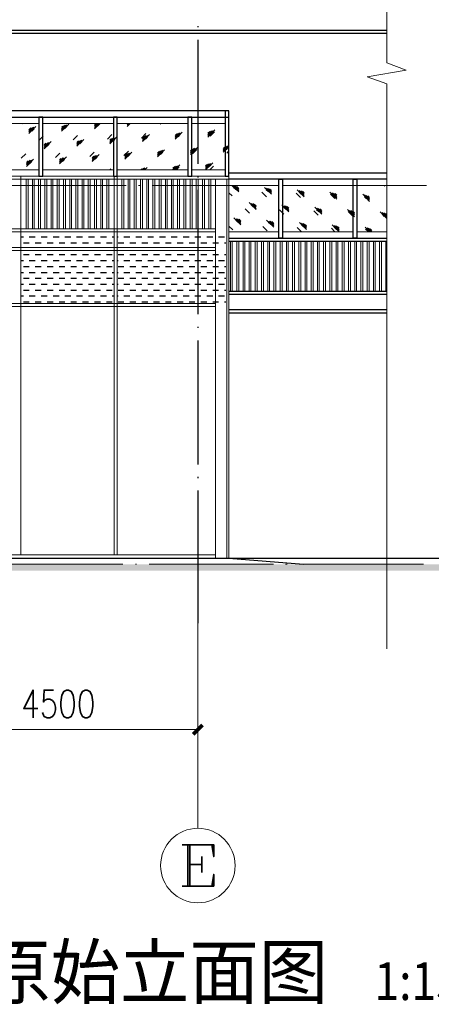
# Model space of a CAD drawing. Extents: x 32601 to 617016, y 48177 to 278492.
# Drawn here: x 295101 to 301730, y 185773 to 201622 of the extents above; entities that cross this region are included whole.
import ezdxf

# ---------------------------------------------------------------- set-up
doc = ezdxf.new("R2010")
doc.units = 0
doc.header["$LTSCALE"] = 1000
doc.header["$MEASUREMENT"] = 0
doc.styles.add('style0', font='txt', dxfattribs={"height": 559.879436, "bigfont": 'hztxt.shx'})

msp = doc.modelspace()

# ---------------------------------------------------------------- hatches: boundary and pattern name
at = {"linetype": 'Continuous', "lineweight": 35}
msp.add_hatch(color=96, dxfattribs=at).paths.add_polyline_path([(286551.4, 192855.6), (257665.5, 192855.6), (280676.2, 192855.6), (308299.9, 192855.6), (308299.9, 192753.5), (280676.2, 192753.5), (257665.5, 192753.5), (286551.4, 192753.5)])
at = {"linetype": 'Continuous', "lineweight": 18}
msp.add_hatch(color=0, dxfattribs=at).paths.add_polyline_path([(297874.4, 190140.7), (298024.4, 190290.6), (298065.8, 190249.2), (297915.9, 190099.2)])

# ---------------------------------------------------------------- linework, layer by layer
at = {"color": 0, "linetype": 'Continuous', "lineweight": 25}
for p, q in [((294269.5, 201453.1, 0), (301013.6, 201453.1, 0)), ((294269.5, 201405.3, 0), (301013.6, 201405.3, 0)), ((298471, 200154.7, 0), (294269.5, 200154.7, 0)), ((294269.5, 200055.8, 0), (298471, 200055.8, 0)), ((298471, 199156.2, 0), (301013.6, 199156.2, 0)), ((301013.6, 199054.1, 0), (298471, 199054.1, 0)), ((298471, 198103.4, 0), (301013.6, 198103.4, 0)), ((298471, 198055.6, 0), (301013.6, 198055.6, 0)), ((298471, 197254.8, 0), (301013.6, 197254.8, 0)), ((298471, 197203.8, 0), (301013.6, 197203.8, 0)), ((298471, 196955, 0), (301013.6, 196955, 0)), ((298471, 196903.9, 0), (301013.6, 196903.9, 0)), ((298471, 192954.5, 0), (299670.5, 192855.6, 0))]:
    msp.add_line(p, q, dxfattribs=at)
at = {"color": 248, "linetype": 'Continuous', "lineweight": 25}
for p, q in [((297970.1, 201520.1, 0), (297970.1, 201501, 0)), ((297970.1, 201300, 0), (297970.1, 199299.8, 0)), ((297970.1, 199102, 0), (297970.1, 199079.6, 0)), ((297970.1, 198881.8, 0), (297970.1, 196881.6, 0)), ((297970.1, 196680.6, 0), (297970.1, 196661.5, 0)), ((297970.1, 196460.5, 0), (297970.1, 194460.2, 0)), ((297970.1, 194262.4, 0), (297970.1, 194240.1, 0)), ((297970.1, 194042.3, 0), (297970.1, 191908.1, 0))]:
    msp.add_line(p, q, dxfattribs=at)
at = {"color": 0, "linetype": 'Continuous', "lineweight": 18}
for p, q in [((295411.6, 199953.8, 0), (294269.5, 199953.8, 0)), ((296611.1, 199953.8, 0), (295472.2, 199953.8, 0)), ((297810.6, 199953.8, 0), (296671.7, 199953.8, 0)), ((298410.4, 199953.8, 0), (297871.2, 199953.8, 0)), ((286551.4, 199105.2, 0), (298471, 199105.2, 0)), ((294269.5, 199204.1, 0), (295411.6, 199204.1, 0)), ((295121.3, 193005.5, 0), (295121.3, 199105.2, 0)), ((295472.2, 199204.1, 0), (296611.1, 199204.1, 0)), ((296620.7, 193005.5, 0), (296620.7, 199105.2, 0)), ((296671.7, 199204.1, 0), (297810.6, 199204.1, 0)), ((296671.7, 193005.5, 0), (296671.7, 199105.2, 0)), ((297871.2, 199204.1, 0), (298410.4, 199204.1, 0)), ((298471, 192954.5, 0), (298471, 199105.2, 0)), ((298471, 198103.4, 0), (298471, 199105.2, 0)), ((286551.4, 199054.1, 0), (298471, 199054.1, 0)), ((295207.5, 199054.1, 0), (295207.5, 198253.4, 0)), ((295236.2, 199054.1, 0), (295236.2, 198253.4, 0)), ((295306.3, 199054.1, 0), (295306.3, 198253.4, 0)), ((295335.1, 199054.1, 0), (295335.1, 198253.4, 0)), ((295405.2, 199054.1, 0), (295405.2, 198253.4, 0)), ((295437.1, 199054.1, 0), (295437.1, 198253.4, 0)), ((295507.3, 199054.1, 0), (295507.3, 198253.4, 0)), ((295536, 199054.1, 0), (295536, 198253.4, 0)), ((295606.2, 199054.1, 0), (295606.2, 198253.4, 0)), ((295634.9, 199054.1, 0), (295634.9, 198253.4, 0)), ((295705.1, 199054.1, 0), (295705.1, 198253.4, 0)), ((295737, 199054.1, 0), (295737, 198253.4, 0)), ((295807.2, 199054.1, 0), (295807.2, 198253.4, 0)), ((295835.9, 199054.1, 0), (295835.9, 198253.4, 0)), ((295906.1, 199054.1, 0), (295906.1, 198253.4, 0)), ((295934.8, 199054.1, 0), (295934.8, 198253.4, 0)), ((296005, 199054.1, 0), (296005, 198253.4, 0)), ((296036.9, 199054.1, 0), (296036.9, 198253.4, 0)), ((296107.1, 199054.1, 0), (296107.1, 198253.4, 0)), ((296135.8, 199054.1, 0), (296135.8, 198253.4, 0)), ((296206, 199054.1, 0), (296206, 198253.4, 0)), ((296234.7, 199054.1, 0), (296234.7, 198253.4, 0)), ((296304.9, 199054.1, 0), (296304.9, 198253.4, 0)), ((296336.8, 199054.1, 0), (296336.8, 198253.4, 0)), ((296407, 199054.1, 0), (296407, 198253.4, 0)), ((296435.7, 199054.1, 0), (296435.7, 198253.4, 0)), ((296505.9, 199054.1, 0), (296505.9, 198253.4, 0)), ((296534.6, 199054.1, 0), (296534.6, 198253.4, 0)), ((296745.1, 199054.1, 0), (296745.1, 198253.4, 0)), ((296777, 199054.1, 0), (296777, 198253.4, 0)), ((296847.2, 199054.1, 0), (296847.2, 198253.4, 0)), ((296875.9, 199054.1, 0), (296875.9, 198253.4, 0)), ((296946.1, 199054.1, 0), (296946.1, 198253.4, 0)), ((296974.8, 199054.1, 0), (296974.8, 198253.4, 0)), ((297045, 199054.1, 0), (297045, 198253.4, 0)), ((297076.9, 199054.1, 0), (297076.9, 198253.4, 0)), ((297147.1, 199054.1, 0), (297147.1, 198253.4, 0)), ((297175.8, 199054.1, 0), (297175.8, 198253.4, 0)), ((297246, 199054.1, 0), (297246, 198253.4, 0)), ((297274.7, 199054.1, 0), (297274.7, 198253.4, 0)), ((297344.9, 199054.1, 0), (297344.9, 198253.4, 0)), ((297376.8, 199054.1, 0), (297376.8, 198253.4, 0)), ((297447, 199054.1, 0), (297447, 198253.4, 0)), ((297475.7, 199054.1, 0), (297475.7, 198253.4, 0)), ((297545.9, 199054.1, 0), (297545.9, 198253.4, 0)), ((297574.6, 199054.1, 0), (297574.6, 198253.4, 0)), ((297644.7, 199054.1, 0), (297644.7, 198253.4, 0)), ((297676.6, 199054.1, 0), (297676.6, 198253.4, 0)), ((297746.8, 199054.1, 0), (297746.8, 198253.4, 0)), ((297775.5, 199054.1, 0), (297775.5, 198253.4, 0)), ((297845.7, 199054.1, 0), (297845.7, 198253.4, 0)), ((297877.6, 199054.1, 0), (297877.6, 198253.4, 0)), ((297944.6, 199054.1, 0), (297944.6, 198253.4, 0)), ((297976.5, 199054.1, 0), (297976.5, 198253.4, 0)), ((298046.7, 199054.1, 0), (298046.7, 198253.4, 0)), ((298075.4, 199054.1, 0), (298075.4, 198253.4, 0)), ((298145.6, 199054.1, 0), (298145.6, 198253.4, 0)), ((298177.5, 199054.1, 0), (298177.5, 198253.4, 0)), ((298254.1, 192954.5, 0), (298254.1, 199054.1, 0)), ((298435.9, 192954.5, 0), (298435.9, 199054.1, 0)), ((298471, 198955.2, 0), (299271.7, 198955.2, 0)), ((299332.3, 198955.2, 0), (300471.2, 198955.2, 0)), ((300531.9, 198955.2, 0), (301013.6, 198955.2, 0)), ((286551.4, 198253.4, 0), (298254.1, 198253.4, 0)), ((286551.4, 198205.5, 0), (298254.1, 198205.5, 0)), ((299271.7, 198205.5, 0), (298471, 198205.5, 0)), ((300471.2, 198205.5, 0), (299332.3, 198205.5, 0)), ((301013.6, 198205.5, 0), (300531.9, 198205.5, 0)), ((298496.5, 198055.6, 0), (298496.5, 197254.8, 0)), ((298525.2, 198055.6, 0), (298525.2, 197254.8, 0)), ((298595.4, 198055.6, 0), (298595.4, 197254.8, 0)), ((298627.3, 198055.6, 0), (298627.3, 197254.8, 0)), ((298697.5, 198055.6, 0), (298697.5, 197254.8, 0)), ((298726.2, 198055.6, 0), (298726.2, 197254.8, 0)), ((298796.4, 198055.6, 0), (298796.4, 197254.8, 0)), ((298825.1, 198055.6, 0), (298825.1, 197254.8, 0)), ((298895.3, 198055.6, 0), (298895.3, 197254.8, 0)), ((298927.2, 198055.6, 0), (298927.2, 197254.8, 0)), ((298997.4, 198055.6, 0), (298997.4, 197254.8, 0)), ((299026.1, 198055.6, 0), (299026.1, 197254.8, 0)), ((299096.3, 198055.6, 0), (299096.3, 197254.8, 0)), ((299125, 198055.6, 0), (299125, 197254.8, 0)), ((299195.2, 198055.6, 0), (299195.2, 197254.8, 0)), ((299227.1, 198055.6, 0), (299227.1, 197254.8, 0)), ((299297.3, 198055.6, 0), (299297.3, 197254.8, 0)), ((299326, 198055.6, 0), (299326, 197254.8, 0)), ((299396.2, 198055.6, 0), (299396.2, 197254.8, 0)), ((299424.9, 198055.6, 0), (299424.9, 197254.8, 0)), ((299495, 198055.6, 0), (299495, 197254.8, 0)), ((299526.9, 198055.6, 0), (299526.9, 197254.8, 0)), ((299597.1, 198055.6, 0), (299597.1, 197254.8, 0)), ((299625.8, 198055.6, 0), (299625.8, 197254.8, 0)), ((299696, 198055.6, 0), (299696, 197254.8, 0)), ((299724.7, 198055.6, 0), (299724.7, 197254.8, 0)), ((299794.9, 198055.6, 0), (299794.9, 197254.8, 0)), ((299826.8, 198055.6, 0), (299826.8, 197254.8, 0)), ((299897, 198055.6, 0), (299897, 197254.8, 0)), ((299925.7, 198055.6, 0), (299925.7, 197254.8, 0)), ((299995.9, 198055.6, 0), (299995.9, 197254.8, 0)), ((300024.6, 198055.6, 0), (300024.6, 197254.8, 0)), ((300094.8, 198055.6, 0), (300094.8, 197254.8, 0)), ((300126.7, 198055.6, 0), (300126.7, 197254.8, 0)), ((300196.9, 198055.6, 0), (300196.9, 197254.8, 0)), ((300225.6, 198055.6, 0), (300225.6, 197254.8, 0)), ((300295.8, 198055.6, 0), (300295.8, 197254.8, 0)), ((300324.5, 198055.6, 0), (300324.5, 197254.8, 0)), ((300394.7, 198055.6, 0), (300394.7, 197254.8, 0)), ((300426.6, 198055.6, 0), (300426.6, 197254.8, 0)), ((300496.8, 198055.6, 0), (300496.8, 197254.8, 0)), ((300525.5, 198055.6, 0), (300525.5, 197254.8, 0)), ((300595.7, 198055.6, 0), (300595.7, 197254.8, 0)), ((300627.6, 198055.6, 0), (300627.6, 197254.8, 0)), ((300694.6, 198055.6, 0), (300694.6, 197254.8, 0)), ((300726.5, 198055.6, 0), (300726.5, 197254.8, 0)), ((300796.6, 198055.6, 0), (300796.6, 197254.8, 0)), ((300825.4, 198055.6, 0), (300825.4, 197254.8, 0)), ((300895.5, 198055.6, 0), (300895.5, 197254.8, 0)), ((300927.4, 198055.6, 0), (300927.4, 197254.8, 0)), ((300997.6, 198055.6, 0), (300997.6, 197254.8, 0)), ((286551.4, 197953.5, 0), (298254.1, 197953.5, 0)), ((286551.4, 197905.6, 0), (298254.1, 197905.6, 0)), ((286551.4, 197053.9, 0), (298254.1, 197053.9, 0)), ((286551.4, 197006, 0), (298254.1, 197006, 0)), ((293172.1, 193005.5, 0), (298254.1, 193005.5, 0)), ((293172.1, 192954.5, 0), (298471, 192954.5, 0)), ((297970.1, 191908.1, 0), (297970.1, 188606.2, 0)), ((297970.1, 191458.3, 0), (297970.1, 188619, 0)), ((297970.1, 191458.3, 0), (297970.1, 189821.7, 0))]:
    msp.add_line(p, q, dxfattribs=at)
at = {"color": 96, "linetype": 'Continuous', "lineweight": 18}
for p, q in [((295140.5, 199944.2, 0), (295150, 199953.8, 0)), ((295248.9, 199791.1, 0), (295360.6, 199902.7, 0)), ((295248.9, 199810.2, 0), (295328.7, 199889.9, 0)), ((295248.9, 199829.3, 0), (295306.3, 199886.8, 0)), ((295248.9, 199851.7, 0), (295277.6, 199880.4, 0)), ((295296.8, 199829.3, 0), (295331.9, 199864.4, 0)), ((295775.3, 199829.3, 0), (295890.1, 199941, 0)), ((295775.3, 199848.5, 0), (295855.1, 199928.2, 0)), ((295775.3, 199867.6, 0), (295832.7, 199925, 0)), ((295775.3, 199889.9, 0), (295804, 199915.5, 0)), ((295823.2, 199867.6, 0), (295858.2, 199902.7, 0)), ((296304.9, 199886.8, 0), (296371.9, 199953.8, 0)), ((296304.9, 199905.9, 0), (296352.7, 199953.8, 0)), ((296304.9, 199867.6, 0), (296394.2, 199953.8, 0)), ((296304.9, 199925, 0), (296333.6, 199953.8, 0)), ((296352.7, 199905.9, 0), (296387.8, 199941, 0)), ((296831.3, 199925, 0), (296863.2, 199953.8, 0)), ((296831.3, 199944.2, 0), (296844, 199953.8, 0)), ((296831.3, 199902.7, 0), (296882.3, 199953.8, 0)), ((296879.1, 199944.2, 0), (296891.9, 199953.8, 0)), ((297360.8, 199941, 0), (297373.6, 199953.8, 0)), ((295408.4, 199676.2, 0), (295478.6, 199746.4, 0)), ((295960.3, 199689, 0), (296030.5, 199759.2, 0)), ((296512.2, 199701.7, 0), (296582.4, 199775.1, 0)), ((296550.5, 199622, 0), (296662.2, 199733.6, 0)), ((296550.5, 199641.1, 0), (296627.1, 199720.9, 0)), ((296550.5, 199660.3, 0), (296604.7, 199717.7, 0)), ((296550.5, 199682.6, 0), (296579.2, 199708.1, 0)), ((297064.1, 199717.7, 0), (297134.3, 199787.9, 0)), ((297076.9, 199660.3, 0), (297191.7, 199771.9, 0)), ((297076.9, 199679.4, 0), (297156.6, 199759.2, 0)), ((297076.9, 199698.5, 0), (297134.3, 199756, 0)), ((297076.9, 199717.7, 0), (297105.6, 199746.4, 0)), ((297124.7, 199698.5, 0), (297159.8, 199733.6, 0)), ((297606.5, 199698.5, 0), (297718.1, 199810.2, 0)), ((297606.5, 199717.7, 0), (297683, 199797.4, 0)), ((297606.5, 199736.8, 0), (297660.7, 199794.2, 0)), ((297606.5, 199756, 0), (297632, 199784.7, 0)), ((297616, 199730.4, 0), (297686.2, 199800.6, 0)), ((297654.3, 199736.8, 0), (297686.2, 199771.9, 0)), ((298132.8, 199733.6, 0), (298244.5, 199848.5, 0)), ((298132.8, 199756, 0), (298212.6, 199835.7, 0)), ((298132.8, 199775.1, 0), (298190.3, 199832.5, 0)), ((298132.8, 199794.2, 0), (298161.6, 199823, 0)), ((298167.9, 199746.4, 0), (298238.1, 199816.6, 0)), ((298180.7, 199775.1, 0), (298215.8, 199810.2, 0)), ((295494.6, 199545.4, 0), (295606.2, 199660.3, 0)), ((295494.6, 199564.5, 0), (295574.3, 199644.3, 0)), ((295494.6, 199586.9, 0), (295552, 199641.1, 0)), ((295494.6, 199606, 0), (295523.3, 199634.7, 0)), ((295542.4, 199586.9, 0), (295574.3, 199618.8, 0)), ((296020.9, 199583.7, 0), (296135.8, 199695.3, 0)), ((296020.9, 199602.8, 0), (296100.7, 199682.6, 0)), ((296020.9, 199622, 0), (296078.4, 199679.4, 0)), ((296020.9, 199644.3, 0), (296049.7, 199673, 0)), ((296068.8, 199622, 0), (296103.9, 199657.1, 0)), ((296598.4, 199660.3, 0), (296630.3, 199695.3, 0)), ((297848.9, 199452.9, 0), (297963.8, 199564.5, 0)), ((297848.9, 199472, 0), (297928.7, 199551.8, 0)), ((297848.9, 199491.2, 0), (297906.3, 199548.6, 0)), ((298378.5, 199510.3, 0), (298458.2, 199590.1, 0)), ((298378.5, 199529.5, 0), (298432.7, 199586.9, 0)), ((298378.5, 199491.2, 0), (298471, 199583.7, 0)), ((298378.5, 199548.6, 0), (298407.2, 199577.3, 0)), ((298426.3, 199529.5, 0), (298458.2, 199564.5, 0)), ((295124.5, 199392.3, 0), (295197.9, 199462.5, 0)), ((295676.4, 199405, 0), (295746.6, 199475.2, 0)), ((295740.2, 199299.8, 0), (295851.9, 199414.6, 0)), ((295740.2, 199322.1, 0), (295816.8, 199398.7, 0)), ((295740.2, 199341.2, 0), (295794.4, 199398.7, 0)), ((295740.2, 199360.4, 0), (295765.7, 199389.1, 0)), ((296228.3, 199421, 0), (296298.5, 199491.2, 0)), ((296266.6, 199338, 0), (296378.2, 199452.9, 0)), ((296266.6, 199357.2, 0), (296346.3, 199436.9, 0)), ((296266.6, 199379.5, 0), (296324, 199433.8, 0)), ((296266.6, 199398.7, 0), (296295.3, 199427.4, 0)), ((296314.4, 199379.5, 0), (296349.5, 199411.4, 0)), ((296780.2, 199433.8, 0), (296850.4, 199503.9, 0)), ((296793, 199376.3, 0), (296907.8, 199488, 0)), ((296793, 199395.5, 0), (296872.7, 199475.2, 0)), ((296793, 199417.8, 0), (296850.4, 199472, 0)), ((296793, 199436.9, 0), (296821.7, 199465.7, 0)), ((296840.8, 199417.8, 0), (296875.9, 199449.7, 0)), ((297322.5, 199414.6, 0), (297434.2, 199526.3, 0)), ((297322.5, 199433.8, 0), (297402.3, 199513.5, 0)), ((297322.5, 199452.9, 0), (297380, 199510.3, 0)), ((297322.5, 199475.2, 0), (297351.2, 199503.9, 0)), ((297332.1, 199449.7, 0), (297402.3, 199519.9, 0)), ((297370.4, 199452.9, 0), (297405.5, 199488, 0)), ((297848.9, 199513.5, 0), (297877.6, 199539, 0)), ((297884, 199462.5, 0), (297954.2, 199532.6, 0)), ((297896.8, 199491.2, 0), (297931.9, 199526.3, 0)), ((298435.9, 199475.2, 0), (298471, 199513.5, 0)), ((295210.6, 199261.5, 0), (295325.5, 199376.3, 0)), ((295210.6, 199283.8, 0), (295290.4, 199360.4, 0)), ((295210.6, 199303, 0), (295268.1, 199360.4, 0)), ((295210.6, 199322.1, 0), (295239.4, 199350.8, 0)), ((295258.5, 199303, 0), (295293.6, 199338, 0)), ((295788.1, 199341.2, 0), (295820, 199373.1, 0)), ((297073.7, 199204.1, 0), (297096, 199229.6, 0)), ((297089.7, 199204.1, 0), (297118.4, 199236, 0)), ((297092.8, 199204.1, 0), (297118.4, 199229.6, 0)), ((297112, 199204.1, 0), (297153.5, 199245.5, 0)), ((297568.2, 199210.4, 0), (297622.4, 199264.7, 0)), ((297568.2, 199229.6, 0), (297596.9, 199258.3, 0)), ((297580.9, 199204.1, 0), (297644.7, 199267.9, 0)), ((297603.3, 199204.1, 0), (297679.8, 199283.8, 0)), ((297616, 199210.4, 0), (297647.9, 199242.3, 0)), ((297625.6, 199204.1, 0), (297670.3, 199251.9, 0)), ((298094.6, 199207.2, 0), (298209.4, 199318.9, 0)), ((298094.6, 199226.4, 0), (298174.3, 199306.1, 0)), ((298094.6, 199248.7, 0), (298152, 199303, 0)), ((298094.6, 199267.9, 0), (298123.3, 199296.6, 0)), ((298142.4, 199248.7, 0), (298177.5, 199280.6, 0)), ((298164.7, 199204.1, 0), (298222.2, 199264.7, 0)), ((296014.6, 199204.1, 0), (296017.8, 199207.2, 0)), ((296550.5, 199204.1, 0), (296569.7, 199223.2, 0)), ((296623.9, 199204.1, 0), (296623.9, 199207.2, 0)), ((297051.4, 199204.1, 0), (297067.3, 199220, 0)), ((294815.1, 198955.2, 0), (296815.3, 198955.2, 0)), ((297013.1, 198955.2, 0), (297035.4, 198955.2, 0)), ((297233.2, 198955.2, 0), (299233.5, 198955.2, 0)), ((298627.3, 198849.9, 0), (298518.9, 198955.2, 0)), ((298579.5, 198888.2, 0), (298544.4, 198923.3, 0)), ((298627.3, 198869.1, 0), (298547.6, 198948.8, 0)), ((298627.3, 198888.2, 0), (298569.9, 198945.7, 0)), ((298627.3, 198907.4, 0), (298598.6, 198936.1, 0)), ((299153.7, 198811.7, 0), (299042, 198923.3, 0)), ((299153.7, 198830.8, 0), (299073.9, 198910.6, 0)), ((299434.4, 198955.2, 0), (299453.6, 198955.2, 0)), ((299654.6, 198955.2, 0), (301654.8, 198955.2, 0)), ((300981.7, 198942.5, 0), (300968.9, 198955.2, 0)), ((298522, 198789.3, 0), (298471, 198837.2, 0)), ((299073.9, 198773.4, 0), (299000.6, 198843.6, 0)), ((299105.8, 198849.9, 0), (299070.8, 198885, 0)), ((299153.7, 198849.9, 0), (299096.3, 198907.4, 0)), ((299153.7, 198872.3, 0), (299125, 198897.8, 0)), ((299622.7, 198760.6, 0), (299552.5, 198830.8, 0)), ((299680.1, 198773.4, 0), (299568.4, 198885, 0)), ((299632.2, 198811.7, 0), (299600.3, 198846.8, 0)), ((299680.1, 198792.5, 0), (299603.5, 198872.3, 0)), ((299680.1, 198811.7, 0), (299625.8, 198869.1, 0)), ((299680.1, 198834, 0), (299654.6, 198862.7, 0)), ((300209.6, 198735.1, 0), (300094.8, 198846.8, 0)), ((300174.6, 198744.7, 0), (300104.4, 198814.9, 0)), ((300161.8, 198776.6, 0), (300126.7, 198808.5, 0)), ((300209.6, 198754.2, 0), (300129.9, 198834, 0)), ((300209.6, 198776.6, 0), (300152.2, 198830.8, 0)), ((300209.6, 198795.7, 0), (300180.9, 198824.4, 0)), ((300736, 198696.8, 0), (300624.4, 198811.7, 0)), ((300726.5, 198731.9, 0), (300656.3, 198802.1, 0)), ((300688.2, 198738.3, 0), (300656.3, 198770.2, 0)), ((300736, 198716, 0), (300659.5, 198795.7, 0)), ((300736, 198738.3, 0), (300681.8, 198792.5, 0)), ((300736, 198757.4, 0), (300707.3, 198786.1, 0)), ((298908.1, 198566, 0), (298796.4, 198677.7, 0)), ((298908.1, 198585.2, 0), (298828.3, 198664.9, 0)), ((298860.2, 198607.5, 0), (298828.3, 198639.4, 0)), ((298908.1, 198607.5, 0), (298853.8, 198661.7, 0)), ((298908.1, 198626.6, 0), (298879.3, 198655.3, 0)), ((299437.6, 198527.7, 0), (299322.8, 198642.6, 0)), ((299389.8, 198569.2, 0), (299354.7, 198601.1, 0)), ((299437.6, 198546.9, 0), (299357.9, 198626.6, 0)), ((299437.6, 198569.2, 0), (299380.2, 198623.4, 0)), ((299437.6, 198588.3, 0), (299408.9, 198617.1, 0)), ((299964, 198489.5, 0), (299852.3, 198604.3, 0)), ((298662.4, 198320.4, 0), (298550.8, 198435.2, 0)), ((298802.8, 198505.4, 0), (298732.6, 198575.6, 0)), ((299354.7, 198489.5, 0), (299284.5, 198562.8, 0)), ((299906.6, 198476.7, 0), (299836.4, 198546.9, 0)), ((299916.2, 198530.9, 0), (299881.1, 198562.8, 0)), ((299964, 198508.6, 0), (299884.2, 198588.3, 0)), ((299964, 198530.9, 0), (299906.6, 198585.2, 0)), ((299964, 198550.1, 0), (299935.3, 198578.8, 0)), ((300493.6, 198451.2, 0), (300378.7, 198566, 0)), ((300458.5, 198463.9, 0), (300388.3, 198534.1, 0)), ((300445.7, 198492.6, 0), (300410.6, 198527.7, 0)), ((300493.6, 198473.5, 0), (300413.8, 198550.1, 0)), ((300493.6, 198492.6, 0), (300436.2, 198550.1, 0)), ((300493.6, 198511.8, 0), (300464.9, 198540.5, 0)), ((301013.6, 198422.5, 0), (300908.3, 198527.7, 0)), ((300972.1, 198454.4, 0), (300937, 198489.5, 0)), ((301010.4, 198448, 0), (300940.2, 198518.2, 0)), ((301013.6, 198441.6, 0), (300940.2, 198515, 0)), ((301013.6, 198460.7, 0), (300962.5, 198511.8, 0)), ((301013.6, 198483.1, 0), (300991.2, 198502.2, 0)), ((298534.8, 198237.4, 0), (298471, 198301.2, 0)), ((298614.6, 198361.8, 0), (298582.7, 198393.7, 0)), ((298662.4, 198339.5, 0), (298585.8, 198419.3, 0)), ((298662.4, 198361.8, 0), (298608.2, 198416.1, 0)), ((298662.4, 198381, 0), (298636.9, 198409.7, 0)), ((299086.7, 198221.5, 0), (299016.5, 198291.7, 0)), ((299192, 198282.1, 0), (299077.1, 198396.9, 0)), ((299144.1, 198323.6, 0), (299109, 198355.5, 0)), ((299192, 198304.4, 0), (299112.2, 198381, 0)), ((299192, 198323.6, 0), (299134.6, 198381, 0)), ((299192, 198342.7, 0), (299163.3, 198371.4, 0)), ((299638.6, 198208.7, 0), (299568.4, 198278.9, 0)), ((299718.4, 198243.8, 0), (299606.7, 198358.7, 0)), ((299670.5, 198285.3, 0), (299638.6, 198320.4, 0)), ((299718.4, 198266.1, 0), (299641.8, 198345.9, 0)), ((299718.4, 198285.3, 0), (299664.1, 198342.7, 0)), ((299718.4, 198304.4, 0), (299689.6, 198333.1, 0)), ((300247.9, 198208.7, 0), (300133.1, 198320.4, 0)), ((300200.1, 198247, 0), (300165, 198282.1, 0)), ((300247.9, 198227.9, 0), (300168.2, 198307.6, 0)), ((300247.9, 198247, 0), (300190.5, 198304.4, 0)), ((300247.9, 198266.1, 0), (300219.2, 198294.9, 0)), ((300739.2, 198205.5, 0), (300662.7, 198282.1, 0)), ((300177.7, 198205.5, 0), (300120.3, 198266.1, 0)), ((300716.9, 198205.5, 0), (300672.2, 198250.2, 0)), ((300758.4, 198205.5, 0), (300694.6, 198269.3, 0)), ((300726.5, 198208.7, 0), (300694.6, 198243.8, 0)), ((300774.3, 198208.7, 0), (300716.9, 198266.1, 0)), ((300774.3, 198227.9, 0), (300745.6, 198256.6, 0)), ((294764, 192954.5, 0), (296764.3, 192954.5, 0)), ((296965.2, 192954.5, 0), (296984.4, 192954.5, 0)), ((297185.4, 192954.5, 0), (299185.6, 192954.5, 0)), ((299383.4, 192954.5, 0), (299405.7, 192954.5, 0)), ((299603.5, 192954.5, 0), (301603.8, 192954.5, 0)), ((294764, 192855.6, 0), (296764.3, 192855.6, 0)), ((296965.2, 192855.6, 0), (296984.4, 192855.6, 0)), ((297185.4, 192855.6, 0), (299185.6, 192855.6, 0)), ((299383.4, 192855.6, 0), (299405.7, 192855.6, 0)), ((299603.5, 192855.6, 0), (301603.8, 192855.6, 0))]:
    msp.add_line(p, q, dxfattribs=at)
at = {"color": 253, "linetype": 'Continuous', "lineweight": 25, "true_color": 0xb3b3b3}
for p, q in [((295121.3, 198125.8, 0), (295162.8, 198125.8, 0)), ((295255.3, 198125.8, 0), (295351, 198125.8, 0)), ((295446.7, 198125.8, 0), (295542.4, 198125.8, 0)), ((295638.1, 198125.8, 0), (295733.8, 198125.8, 0)), ((295829.5, 198125.8, 0), (295922.1, 198125.8, 0)), ((296017.8, 198125.8, 0), (296113.5, 198125.8, 0)), ((296209.2, 198125.8, 0), (296304.9, 198125.8, 0)), ((296400.6, 198125.8, 0), (296496.3, 198125.8, 0)), ((296588.8, 198125.8, 0), (296620.7, 198125.8, 0)), ((296671.7, 198125.8, 0), (296684.5, 198125.8, 0)), ((296780.2, 198125.8, 0), (296875.9, 198125.8, 0)), ((296971.6, 198125.8, 0), (297067.3, 198125.8, 0)), ((297163, 198125.8, 0), (297255.5, 198125.8, 0)), ((297351.2, 198125.8, 0), (297447, 198125.8, 0)), ((297542.7, 198125.8, 0), (297638.4, 198125.8, 0)), ((297734.1, 198125.8, 0), (297829.8, 198125.8, 0)), ((297922.3, 198125.8, 0), (298018, 198125.8, 0)), ((298113.7, 198125.8, 0), (298209.4, 198125.8, 0)), ((298305.1, 198125.8, 0), (298400.8, 198125.8, 0)), ((295162.8, 198030.1, 0), (295255.3, 198030.1, 0)), ((295351, 198030.1, 0), (295446.7, 198030.1, 0)), ((295542.4, 198030.1, 0), (295638.1, 198030.1, 0)), ((295733.8, 198030.1, 0), (295829.5, 198030.1, 0)), ((295922.1, 198030.1, 0), (296017.8, 198030.1, 0)), ((296113.5, 198030.1, 0), (296209.2, 198030.1, 0)), ((296304.9, 198030.1, 0), (296400.6, 198030.1, 0)), ((296496.3, 198030.1, 0), (296588.8, 198030.1, 0)), ((296684.5, 198030.1, 0), (296780.2, 198030.1, 0)), ((296875.9, 198030.1, 0), (296971.6, 198030.1, 0)), ((297067.3, 198030.1, 0), (297163, 198030.1, 0)), ((297255.5, 198030.1, 0), (297351.2, 198030.1, 0)), ((297447, 198030.1, 0), (297542.7, 198030.1, 0)), ((297638.4, 198030.1, 0), (297734.1, 198030.1, 0)), ((297829.8, 198030.1, 0), (297922.3, 198030.1, 0)), ((298018, 198030.1, 0), (298113.7, 198030.1, 0)), ((298209.4, 198030.1, 0), (298305.1, 198030.1, 0)), ((298400.8, 198030.1, 0), (298420, 198030.1, 0)), ((295162.8, 197841.8, 0), (295255.3, 197841.8, 0)), ((295351, 197841.8, 0), (295446.7, 197841.8, 0)), ((295542.4, 197841.8, 0), (295638.1, 197841.8, 0)), ((295733.8, 197841.8, 0), (295829.5, 197841.8, 0)), ((295922.1, 197841.8, 0), (296017.8, 197841.8, 0)), ((296113.5, 197841.8, 0), (296209.2, 197841.8, 0)), ((296304.9, 197841.8, 0), (296400.6, 197841.8, 0)), ((296496.3, 197841.8, 0), (296588.8, 197841.8, 0)), ((296684.5, 197841.8, 0), (296780.2, 197841.8, 0)), ((296875.9, 197841.8, 0), (296971.6, 197841.8, 0)), ((297067.3, 197841.8, 0), (297163, 197841.8, 0)), ((297255.5, 197841.8, 0), (297351.2, 197841.8, 0)), ((297447, 197841.8, 0), (297542.7, 197841.8, 0)), ((297638.4, 197841.8, 0), (297734.1, 197841.8, 0)), ((297829.8, 197841.8, 0), (297922.3, 197841.8, 0)), ((298018, 197841.8, 0), (298113.7, 197841.8, 0)), ((298209.4, 197841.8, 0), (298305.1, 197841.8, 0)), ((298400.8, 197841.8, 0), (298420, 197841.8, 0)), ((295121.3, 197746.1, 0), (295162.8, 197746.1, 0)), ((295162.8, 197650.4, 0), (295255.3, 197650.4, 0)), ((295255.3, 197746.1, 0), (295351, 197746.1, 0)), ((295351, 197650.4, 0), (295446.7, 197650.4, 0)), ((295446.7, 197746.1, 0), (295542.4, 197746.1, 0)), ((295542.4, 197650.4, 0), (295638.1, 197650.4, 0)), ((295638.1, 197746.1, 0), (295733.8, 197746.1, 0)), ((295733.8, 197650.4, 0), (295829.5, 197650.4, 0)), ((295829.5, 197746.1, 0), (295922.1, 197746.1, 0)), ((295922.1, 197650.4, 0), (296017.8, 197650.4, 0)), ((296017.8, 197746.1, 0), (296113.5, 197746.1, 0)), ((296113.5, 197650.4, 0), (296209.2, 197650.4, 0)), ((296209.2, 197746.1, 0), (296304.9, 197746.1, 0)), ((296304.9, 197650.4, 0), (296400.6, 197650.4, 0)), ((296400.6, 197746.1, 0), (296496.3, 197746.1, 0)), ((296496.3, 197650.4, 0), (296588.8, 197650.4, 0)), ((296588.8, 197746.1, 0), (296620.7, 197746.1, 0)), ((296671.7, 197746.1, 0), (296684.5, 197746.1, 0)), ((296684.5, 197650.4, 0), (296780.2, 197650.4, 0)), ((296780.2, 197746.1, 0), (296875.9, 197746.1, 0)), ((296875.9, 197650.4, 0), (296971.6, 197650.4, 0)), ((296971.6, 197746.1, 0), (297067.3, 197746.1, 0)), ((297067.3, 197650.4, 0), (297163, 197650.4, 0)), ((297163, 197746.1, 0), (297255.5, 197746.1, 0)), ((297255.5, 197650.4, 0), (297351.2, 197650.4, 0)), ((297351.2, 197746.1, 0), (297447, 197746.1, 0)), ((297447, 197650.4, 0), (297542.7, 197650.4, 0)), ((297542.7, 197746.1, 0), (297638.4, 197746.1, 0)), ((297638.4, 197650.4, 0), (297734.1, 197650.4, 0)), ((297734.1, 197746.1, 0), (297829.8, 197746.1, 0)), ((297829.8, 197650.4, 0), (297922.3, 197650.4, 0)), ((297922.3, 197746.1, 0), (298018, 197746.1, 0)), ((298018, 197650.4, 0), (298113.7, 197650.4, 0)), ((298113.7, 197746.1, 0), (298209.4, 197746.1, 0)), ((298209.4, 197650.4, 0), (298305.1, 197650.4, 0)), ((298305.1, 197746.1, 0), (298400.8, 197746.1, 0)), ((298400.8, 197650.4, 0), (298420, 197650.4, 0)), ((295121.3, 197554.7, 0), (295162.8, 197554.7, 0)), ((295255.3, 197554.7, 0), (295351, 197554.7, 0)), ((295446.7, 197554.7, 0), (295542.4, 197554.7, 0)), ((295638.1, 197554.7, 0), (295733.8, 197554.7, 0)), ((295829.5, 197554.7, 0), (295922.1, 197554.7, 0)), ((296017.8, 197554.7, 0), (296113.5, 197554.7, 0)), ((296209.2, 197554.7, 0), (296304.9, 197554.7, 0)), ((296400.6, 197554.7, 0), (296496.3, 197554.7, 0)), ((296588.8, 197554.7, 0), (296620.7, 197554.7, 0)), ((296671.7, 197554.7, 0), (296684.5, 197554.7, 0)), ((296780.2, 197554.7, 0), (296875.9, 197554.7, 0)), ((296971.6, 197554.7, 0), (297067.3, 197554.7, 0)), ((297163, 197554.7, 0), (297255.5, 197554.7, 0)), ((297351.2, 197554.7, 0), (297447, 197554.7, 0)), ((297542.7, 197554.7, 0), (297638.4, 197554.7, 0)), ((297734.1, 197554.7, 0), (297829.8, 197554.7, 0)), ((297922.3, 197554.7, 0), (298018, 197554.7, 0)), ((298113.7, 197554.7, 0), (298209.4, 197554.7, 0)), ((298305.1, 197554.7, 0), (298400.8, 197554.7, 0)), ((295121.3, 197363.3, 0), (295162.8, 197363.3, 0)), ((295162.8, 197459, 0), (295255.3, 197459, 0)), ((295255.3, 197363.3, 0), (295351, 197363.3, 0)), ((295351, 197459, 0), (295446.7, 197459, 0)), ((295446.7, 197363.3, 0), (295542.4, 197363.3, 0)), ((295542.4, 197459, 0), (295638.1, 197459, 0)), ((295638.1, 197363.3, 0), (295733.8, 197363.3, 0)), ((295733.8, 197459, 0), (295829.5, 197459, 0)), ((295829.5, 197363.3, 0), (295922.1, 197363.3, 0)), ((295922.1, 197459, 0), (296017.8, 197459, 0)), ((296017.8, 197363.3, 0), (296113.5, 197363.3, 0)), ((296113.5, 197459, 0), (296209.2, 197459, 0)), ((296209.2, 197363.3, 0), (296304.9, 197363.3, 0)), ((296304.9, 197459, 0), (296400.6, 197459, 0)), ((296400.6, 197363.3, 0), (296496.3, 197363.3, 0)), ((296496.3, 197459, 0), (296588.8, 197459, 0)), ((296588.8, 197363.3, 0), (296620.7, 197363.3, 0)), ((296671.7, 197363.3, 0), (296684.5, 197363.3, 0)), ((296684.5, 197459, 0), (296780.2, 197459, 0)), ((296780.2, 197363.3, 0), (296875.9, 197363.3, 0)), ((296875.9, 197459, 0), (296971.6, 197459, 0)), ((296971.6, 197363.3, 0), (297067.3, 197363.3, 0)), ((297067.3, 197459, 0), (297163, 197459, 0)), ((297163, 197363.3, 0), (297255.5, 197363.3, 0)), ((297255.5, 197459, 0), (297351.2, 197459, 0)), ((297351.2, 197363.3, 0), (297447, 197363.3, 0)), ((297447, 197459, 0), (297542.7, 197459, 0)), ((297542.7, 197363.3, 0), (297638.4, 197363.3, 0)), ((297638.4, 197459, 0), (297734.1, 197459, 0)), ((297734.1, 197363.3, 0), (297829.8, 197363.3, 0)), ((297829.8, 197459, 0), (297922.3, 197459, 0)), ((297922.3, 197363.3, 0), (298018, 197363.3, 0)), ((298018, 197459, 0), (298113.7, 197459, 0)), ((298113.7, 197363.3, 0), (298209.4, 197363.3, 0)), ((298209.4, 197459, 0), (298305.1, 197459, 0)), ((298305.1, 197363.3, 0), (298400.8, 197363.3, 0)), ((298400.8, 197459, 0), (298420, 197459, 0)), ((295121.3, 197175.1, 0), (295162.8, 197175.1, 0)), ((295162.8, 197267.6, 0), (295255.3, 197267.6, 0)), ((295255.3, 197175.1, 0), (295351, 197175.1, 0)), ((295351, 197267.6, 0), (295446.7, 197267.6, 0)), ((295446.7, 197175.1, 0), (295542.4, 197175.1, 0)), ((295542.4, 197267.6, 0), (295638.1, 197267.6, 0)), ((295638.1, 197175.1, 0), (295733.8, 197175.1, 0)), ((295733.8, 197267.6, 0), (295829.5, 197267.6, 0)), ((295829.5, 197175.1, 0), (295922.1, 197175.1, 0)), ((295922.1, 197267.6, 0), (296017.8, 197267.6, 0)), ((296017.8, 197175.1, 0), (296113.5, 197175.1, 0)), ((296113.5, 197267.6, 0), (296209.2, 197267.6, 0)), ((296209.2, 197175.1, 0), (296304.9, 197175.1, 0)), ((296304.9, 197267.6, 0), (296400.6, 197267.6, 0)), ((296400.6, 197175.1, 0), (296496.3, 197175.1, 0)), ((296496.3, 197267.6, 0), (296588.8, 197267.6, 0)), ((296588.8, 197175.1, 0), (296620.7, 197175.1, 0)), ((296671.7, 197175.1, 0), (296684.5, 197175.1, 0)), ((296684.5, 197267.6, 0), (296780.2, 197267.6, 0)), ((296780.2, 197175.1, 0), (296875.9, 197175.1, 0)), ((296875.9, 197267.6, 0), (296971.6, 197267.6, 0)), ((296971.6, 197175.1, 0), (297067.3, 197175.1, 0)), ((297067.3, 197267.6, 0), (297163, 197267.6, 0)), ((297163, 197175.1, 0), (297255.5, 197175.1, 0)), ((297255.5, 197267.6, 0), (297351.2, 197267.6, 0)), ((297351.2, 197175.1, 0), (297447, 197175.1, 0)), ((297447, 197267.6, 0), (297542.7, 197267.6, 0)), ((297542.7, 197175.1, 0), (297638.4, 197175.1, 0)), ((297638.4, 197267.6, 0), (297734.1, 197267.6, 0)), ((297734.1, 197175.1, 0), (297829.8, 197175.1, 0)), ((297829.8, 197267.6, 0), (297922.3, 197267.6, 0)), ((297922.3, 197175.1, 0), (298018, 197175.1, 0)), ((298018, 197267.6, 0), (298113.7, 197267.6, 0)), ((298113.7, 197175.1, 0), (298209.4, 197175.1, 0)), ((298209.4, 197267.6, 0), (298305.1, 197267.6, 0)), ((298305.1, 197175.1, 0), (298400.8, 197175.1, 0)), ((298400.8, 197267.6, 0), (298420, 197267.6, 0)), ((295162.8, 197079.4, 0), (295255.3, 197079.4, 0)), ((295351, 197079.4, 0), (295446.7, 197079.4, 0)), ((295542.4, 197079.4, 0), (295638.1, 197079.4, 0)), ((295733.8, 197079.4, 0), (295829.5, 197079.4, 0)), ((295922.1, 197079.4, 0), (296017.8, 197079.4, 0)), ((296113.5, 197079.4, 0), (296209.2, 197079.4, 0)), ((296304.9, 197079.4, 0), (296400.6, 197079.4, 0)), ((296496.3, 197079.4, 0), (296588.8, 197079.4, 0)), ((296684.5, 197079.4, 0), (296780.2, 197079.4, 0)), ((296875.9, 197079.4, 0), (296971.6, 197079.4, 0)), ((297067.3, 197079.4, 0), (297163, 197079.4, 0)), ((297255.5, 197079.4, 0), (297351.2, 197079.4, 0)), ((297447, 197079.4, 0), (297542.7, 197079.4, 0)), ((297638.4, 197079.4, 0), (297734.1, 197079.4, 0)), ((297829.8, 197079.4, 0), (297922.3, 197079.4, 0)), ((298018, 197079.4, 0), (298113.7, 197079.4, 0)), ((298209.4, 197079.4, 0), (298305.1, 197079.4, 0)), ((298400.8, 197079.4, 0), (298420, 197079.4, 0))]:
    msp.add_line(p, q, dxfattribs=at)
at = {"color": 0, "linetype": 'Continuous', "lineweight": 35}
for p, q in [((297810.6, 187674.7, 0), (297810.6, 188341.4, 0)), ((297842.5, 188341.4, 0), (297842.5, 187674.7, 0)), ((298033.9, 188150, 0), (298033.9, 187894.8, 0)), ((297842.5, 188022.4, 0), (298033.9, 188022.4, 0))]:
    msp.add_line(p, q, dxfattribs=at)
at = {"color": 0, "linetype": 'Continuous', "lineweight": 18}
for points in [[(301013.6, 210025.2), (301013.6, 200926.8), (301326.2, 200811.9), (300697.7, 200703.4), (301013.6, 200591.8), (301013.6, 191493.3)], [(287270.3, 190194.9), (293472, 190194.9), (297970.1, 190194.9)]]:
    msp.add_lwpolyline(points, dxfattribs=at)
at = {"color": 0, "linetype": 'Continuous', "lineweight": 25}
for points in [[(295472.2, 200055.8), (295411.6, 200055.8), (295411.6, 199105.2), (295472.2, 199105.2), (295472.2, 200055.8)], [(296671.7, 200055.8), (296611.1, 200055.8), (296611.1, 199105.2), (296671.7, 199105.2), (296671.7, 200055.8)], [(297871.2, 200055.8), (297810.6, 200055.8), (297810.6, 199105.2), (297871.2, 199105.2), (297871.2, 200055.8)], [(298471, 200154.7), (298410.4, 200154.7), (298410.4, 199105.2), (298471, 199105.2), (298471, 200154.7)], [(299271.7, 199054.1), (299332.3, 199054.1), (299332.3, 198103.4), (299271.7, 198103.4), (299271.7, 199054.1)], [(300471.2, 199054.1), (300531.9, 199054.1), (300531.9, 198103.4), (300471.2, 198103.4), (300471.2, 199054.1)], [(286551.4, 192954.5), (308299.9, 192954.5)]]:
    msp.add_lwpolyline(points, dxfattribs=at)
at = {"color": 0, "linetype": 'Continuous', "lineweight": 35}
for points in [[(295315.9, 190383.2), (295315.9, 190829.8), (295166, 190533.1), (295392.5, 190533.1)], [(295644.5, 190829.8), (295494.6, 190829.8), (295481.8, 190638.4), (295494.6, 190660.7), (295542.4, 190683), (295587.1, 190683), (295631.7, 190660.7), (295660.5, 190619.2), (295676.4, 190555.4), (295676.4, 190510.8), (295660.5, 190447), (295631.7, 190405.5), (295587.1, 190383.2), (295542.4, 190383.2), (295494.6, 190405.5), (295481.8, 190427.8), (295465.9, 190469.3)], [(295855.1, 190829.8), (295810.4, 190810.6), (295781.7, 190746.8), (295765.7, 190638.4), (295765.7, 190574.6), (295781.7, 190469.3), (295810.4, 190405.5), (295855.1, 190383.2), (295887, 190383.2), (295931.6, 190405.5), (295960.3, 190469.3), (295976.3, 190574.6), (295976.3, 190638.4), (295960.3, 190746.8), (295931.6, 190810.6), (295887, 190829.8), (295855.1, 190829.8)], [(296154.9, 190829.8), (296110.3, 190810.6), (296081.6, 190746.8), (296065.6, 190638.4), (296065.6, 190574.6), (296081.6, 190469.3), (296110.3, 190405.5), (296154.9, 190383.2), (296186.8, 190383.2), (296231.5, 190405.5), (296260.2, 190469.3), (296276.2, 190574.6), (296276.2, 190638.4), (296260.2, 190746.8), (296231.5, 190810.6), (296186.8, 190829.8), (296154.9, 190829.8)], [(297714.9, 188341.4), (298225.4, 188341.4), (298225.4, 188150), (298193.5, 188341.4)], [(297714.9, 187674.7), (298225.4, 187674.7), (298225.4, 187862.9), (298193.5, 187674.7)]]:
    msp.add_lwpolyline(points, dxfattribs=at)
at = {"color": 0, "linetype": 'Continuous', "lineweight": 18}
msp.add_circle((297970.1, 188006.5, 0), 599.8, dxfattribs=at)

# ---------------------------------------------------------------- texts
at = {"color": 0, "linetype": 'Continuous', "lineweight": 35, "insert": (293359.5, 185869, 0), "char_height": 849.384, "attachment_point": 7, "style": 'style0'}
msp.add_mtext('{\\fSimSun|b0|i0|c134|p2;\\W0.96509;轴\\W0.96509;原始\\W0.96509;立面图}', dxfattribs=at)
at = {"color": 0, "linetype": 'Continuous', "lineweight": 18, "insert": (300813.8, 185841.8), "char_height": 607.732, "attachment_point": 7, "style": 'style0'}
msp.add_mtext('\\W0.864198;\\Q0;1:150', dxfattribs=at)

doc.saveas('drawing.dxf')
